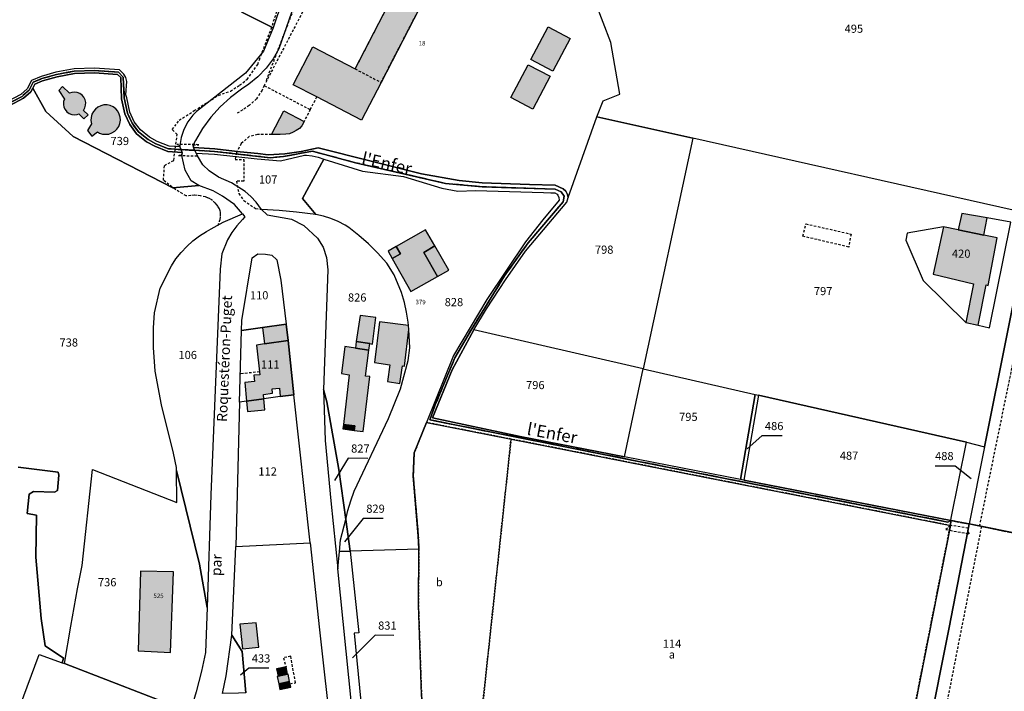
# Model space of a CAD drawing. Units: metres. Extents: x 1031564 to 1037216, y 6311527 to 6315982.
# Drawn here: x 1036775 to 1037016, y 6313570 to 6313735 of the extents above; entities that cross this region are included whole.
import ezdxf
from ezdxf.enums import TextEntityAlignment as Align

# ---------------------------------------------------------------- set-up
doc = ezdxf.new("R2010")
doc.units = ezdxf.units.M
for name, pattern in [('TOPO1', [1, 0.6, -0.4]), ('TOPO2', [2.4, 2, -0.4]), ('TOPO4', [0.8, 0.5, -0.3])]:
    doc.linetypes.add(name, pattern=pattern)
for name, color, linetype in [('ig_cad_bati_dur', 152, 'CONTINUOUS'), ('ig_cad_bati_dur_hach', 24, 'CONTINUOUS'), ('ig_cad_bati_leger', 215, 'CONTINUOUS'), ('ig_cad_bati_leger_hach', 243, 'CONTINUOUS'), ('ig_cad_detail_lineaire', 252, 'TOPO1'), ('ig_cad_divers_texte', 8, 'CONTINUOUS'), ('ig_cad_fleche_de_rattachement', 3, 'CONTINUOUS'), ('ig_cad_hydro', 140, 'CONTINUOUS'), ('ig_cad_lieudit', 7, 'ByLayer'), ('ig_cad_nom_voie', 8, 'CONTINUOUS'), ('ig_cad_numero_voie', 40, 'CONTINUOUS'), ('ig_cad_parcel', 3, 'CONTINUOUS'), ('ig_cad_parcel_num', 3, 'CONTINUOUS'), ('ig_cad_section', 20, 'TOPO2'), ('ig_cad_sfisc', 2, 'TOPO4'), ('ig_cad_sfisc_texte', 2, 'CONTINUOUS')]:
    doc.layers.add(name, color=color, linetype=linetype)
doc.styles.add('Times New Roman', font='times.ttf')

msp = doc.modelspace()

# ---------------------------------------------------------------- hatches: boundary and pattern name
at = {"layer": 'ig_cad_bati_dur_hach'}
for points in [[(1036882.63, 6313809.91), (1036888.31, 6313806.94), (1036893.7, 6313804.12), (1036895.47, 6313803.18), (1036895.6, 6313803.12), (1036892.89, 6313797.95), (1036887.39, 6313787.47), (1036880.56, 6313774.45), (1036872.35, 6313758.83), (1036867.56, 6313749.7), (1036876.88, 6313744.78), (1036873.7, 6313738.76), (1036872.95, 6313737.33), (1036863.61, 6313719.28), (1036858.79, 6313710.04), (1036847.87, 6313715.73), (1036842.1, 6313718.73), (1036846.92, 6313727.98), (1036857.22, 6313722.61), (1036866.58, 6313740.68), (1036856.39, 6313746.05), (1036860.3, 6313753.53), (1036861.82, 6313756.45), (1036863.55, 6313759.73), (1036865.08, 6313762.66), (1036859.43, 6313765.58), (1036867.6, 6313781.21), (1036873.23, 6313778.27), (1036880.09, 6313791.31), (1036874.45, 6313794.28)], [(1036789.13, 6313711.43), (1036789.55, 6313711.56), (1036790.79, 6313710.33), (1036791.79, 6313711.32), (1036790.66, 6313712.42), (1036791.01, 6313713.01), (1036791.19, 6313713.67), (1036791.22, 6313714.35), (1036791.07, 6313715.02), (1036790.77, 6313715.63), (1036790.33, 6313716.16), (1036789.78, 6313716.55), (1036789.14, 6313716.8), (1036788.46, 6313716.88), (1036787.78, 6313716.8), (1036787.27, 6313716.62), (1036785.55, 6313718.26), (1036784.66, 6313717.32), (1036786, 6313715.21), (1036785.79, 6313714.57), (1036785.75, 6313713.88), (1036785.88, 6313713.22), (1036786.18, 6313712.61), (1036786.61, 6313712.09), (1036787.16, 6313711.69), (1036787.78, 6313711.44), (1036788.45, 6313711.35)], [(1036794.12, 6313707.13), (1036794.61, 6313706.86), (1036795.36, 6313706.63), (1036796.13, 6313706.55), (1036796.91, 6313706.63), (1036797.65, 6313706.9), (1036798.31, 6313707.3), (1036798.88, 6313707.84), (1036799.3, 6313708.49), (1036799.59, 6313709.23), (1036799.7, 6313710), (1036799.65, 6313710.78), (1036799.44, 6313711.53), (1036799.07, 6313712.21), (1036798.56, 6313712.8), (1036797.93, 6313713.26), (1036797.22, 6313713.59), (1036796.45, 6313713.76), (1036795.67, 6313713.75), (1036794.91, 6313713.58), (1036794.21, 6313713.24), (1036793.59, 6313712.76), (1036793.09, 6313712.15), (1036792.73, 6313711.47), (1036792.52, 6313710.71), (1036792.48, 6313709.93), (1036792.63, 6313709.16), (1036791.61, 6313707.46), (1036792.74, 6313706.14)], [(1036839.8, 6313712.28), (1036844.73, 6313709.72), (1036844.17, 6313708.64), (1036843.6, 6313708), (1036842.78, 6313707.46), (1036842.03, 6313707.06), (1036841.19, 6313706.71), (1036840.23, 6313706.57), (1036838.91, 6313706.52), (1036836.77, 6313706.47)], [(1037005.06, 6313683.1), (1037001.48, 6313683.88), (1036998.96, 6313672.23), (1037008.84, 6313669.91), (1037006.95, 6313660.42), (1037010, 6313659.75), (1037011.9, 6313669.63), (1037012.43, 6313669.51), (1037014.66, 6313681.15), (1037011.32, 6313681.83)], [(1036866.32, 6313676.11), (1036870.92, 6313668), (1036877.46, 6313671.71), (1036874.1, 6313677.53), (1036876.79, 6313679.18), (1036874.51, 6313683.12), (1036867.32, 6313679.03), (1036868.4, 6313677.28)], [(1036860.87, 6313655.21), (1036861.54, 6313655.11), (1036862.32, 6313661.61), (1036858.45, 6313662.08), (1036857.54, 6313655.72)], [(1036870.42, 6313658.7), (1036870.36, 6313659.68), (1036863.2, 6313660.53), (1036862.02, 6313650.56), (1036865.76, 6313650.02), (1036865.16, 6313645.91), (1036868.19, 6313645.46), (1036868.9, 6313649.77), (1036869.35, 6313649.71)], [(1036830.19, 6313645.71), (1036830.62, 6313641.13), (1036834.87, 6313641.68), (1036834.76, 6313642.72), (1036837.03, 6313643.03), (1036836.89, 6313644.09), (1036838.68, 6313644.32), (1036838.91, 6313642.22), (1036842.24, 6313642.66), (1036840.8, 6313656.02), (1036835.05, 6313655.16), (1036833.11, 6313654.87), (1036833.91, 6313647.59), (1036832.46, 6313647.45), (1036832.59, 6313645.96)], [(1036854.36, 6313635.42), (1036857.16, 6313635.07), (1036857.01, 6313633.94), (1036859.24, 6313633.65), (1036860.85, 6313647.12), (1036859.79, 6313647.26), (1036860.61, 6313653.62), (1036857.31, 6313654.1), (1036854.69, 6313654.48), (1036853.91, 6313647.85), (1036855.79, 6313647.58)], [(1036834.87, 6313641.68), (1036830.62, 6313641.13), (1036830.86, 6313638.58), (1036835.12, 6313639.01)], [(1036812.01, 6313579.5), (1036812.74, 6313599.22), (1036804.63, 6313599.43), (1036804.1, 6313579.85)], [(1036829.63, 6313580.32), (1036833.67, 6313580.79), (1036833.03, 6313586.77), (1036828.95, 6313586.38)]]:
    msp.add_hatch(color=256, dxfattribs=at).paths.add_polyline_path(points)
at = {"layer": 'ig_cad_bati_leger_hach'}
for points in [[(1036904.56, 6313732.89), (1036909.93, 6313730.06), (1036905.7, 6313722.04), (1036900.34, 6313724.9)], [(1036899.66, 6313723.61), (1036905.03, 6313720.78), (1036900.79, 6313712.75), (1036895.42, 6313715.59)], [(1037005.06, 6313683.1), (1037011.32, 6313681.83), (1037012.14, 6313686.04), (1037005.95, 6313687.12)], [(1036865.32, 6313677.9), (1036866.32, 6313676.11), (1036868.4, 6313677.28), (1036867.32, 6313679.03)], [(1036877.46, 6313671.71), (1036880.21, 6313673.27), (1036876.79, 6313679.18), (1036874.1, 6313677.53)], [(1036840.8, 6313656.02), (1036840.36, 6313660.02), (1036834.55, 6313659.18), (1036835.05, 6313655.16)], [(1036857.54, 6313655.72), (1036857.31, 6313654.1), (1036860.61, 6313653.62), (1036860.87, 6313655.21)], [(1036854.23, 6313634.28), (1036857.01, 6313633.94), (1036857.16, 6313635.07), (1036854.36, 6313635.42)], [(1036838.39, 6313573.67), (1036840.7, 6313574.13), (1036840.35, 6313575.94), (1036837.98, 6313575.47)], [(1036838.39, 6313573.67), (1036838.15, 6313573.61), (1036838.51, 6313571.79), (1036841.19, 6313572.34), (1036840.83, 6313574.16), (1036840.7, 6313574.13)], [(1036841.19, 6313572.34), (1036838.51, 6313571.79), (1036838.78, 6313570.39), (1036841.48, 6313570.93)]]:
    msp.add_hatch(color=256, dxfattribs=at).paths.add_polyline_path(points)

# ---------------------------------------------------------------- linework, layer by layer
at = {"layer": 'ig_cad_bati_dur'}
msp.add_lwpolyline([(1036872.95, 6313737.33), (1036863.61, 6313719.28), (1036858.79, 6313710.04), (1036847.87, 6313715.73), (1036842.1, 6313718.73), (1036846.92, 6313727.98), (1036857.22, 6313722.61), (1036866.58, 6313740.68)], dxfattribs=at)
for points in [[(1036789.13, 6313711.43), (1036789.55, 6313711.56), (1036790.79, 6313710.33), (1036791.79, 6313711.32), (1036790.66, 6313712.42), (1036791.01, 6313713.01), (1036791.19, 6313713.67), (1036791.22, 6313714.35), (1036791.07, 6313715.02), (1036790.77, 6313715.63), (1036790.33, 6313716.16), (1036789.78, 6313716.55), (1036789.14, 6313716.8), (1036788.46, 6313716.88), (1036787.78, 6313716.8), (1036787.27, 6313716.62), (1036785.55, 6313718.26), (1036784.66, 6313717.32), (1036786, 6313715.21), (1036785.79, 6313714.57), (1036785.75, 6313713.88), (1036785.88, 6313713.22), (1036786.18, 6313712.61), (1036786.61, 6313712.09), (1036787.16, 6313711.69), (1036787.78, 6313711.44), (1036788.45, 6313711.35)], [(1036794.12, 6313707.13), (1036794.61, 6313706.86), (1036795.36, 6313706.63), (1036796.13, 6313706.55), (1036796.91, 6313706.63), (1036797.65, 6313706.9), (1036798.31, 6313707.3), (1036798.88, 6313707.84), (1036799.3, 6313708.49), (1036799.59, 6313709.23), (1036799.7, 6313710), (1036799.65, 6313710.78), (1036799.44, 6313711.53), (1036799.07, 6313712.21), (1036798.56, 6313712.8), (1036797.93, 6313713.26), (1036797.22, 6313713.59), (1036796.45, 6313713.76), (1036795.67, 6313713.75), (1036794.91, 6313713.58), (1036794.21, 6313713.24), (1036793.59, 6313712.76), (1036793.09, 6313712.15), (1036792.73, 6313711.47), (1036792.52, 6313710.71), (1036792.48, 6313709.93), (1036792.63, 6313709.16), (1036791.61, 6313707.46), (1036792.74, 6313706.14)], [(1036839.8, 6313712.28), (1036844.73, 6313709.72), (1036844.17, 6313708.64), (1036843.6, 6313708), (1036842.78, 6313707.46), (1036842.03, 6313707.06), (1036841.19, 6313706.71), (1036840.23, 6313706.57), (1036838.91, 6313706.52), (1036836.77, 6313706.47)], [(1037005.06, 6313683.1), (1037001.48, 6313683.88), (1036998.96, 6313672.23), (1037008.84, 6313669.91), (1037006.95, 6313660.42), (1037010, 6313659.75), (1037011.9, 6313669.63), (1037012.43, 6313669.51), (1037014.66, 6313681.15), (1037011.32, 6313681.83)], [(1036866.32, 6313676.11), (1036870.92, 6313668), (1036877.46, 6313671.71), (1036874.1, 6313677.53), (1036876.79, 6313679.18), (1036874.51, 6313683.12), (1036867.32, 6313679.03), (1036868.4, 6313677.28)], [(1036860.87, 6313655.21), (1036861.54, 6313655.11), (1036862.32, 6313661.61), (1036858.45, 6313662.08), (1036857.54, 6313655.72)], [(1036870.42, 6313658.7), (1036870.36, 6313659.68), (1036863.2, 6313660.53), (1036862.02, 6313650.56), (1036865.76, 6313650.02), (1036865.16, 6313645.91), (1036868.19, 6313645.46), (1036868.9, 6313649.77), (1036869.35, 6313649.71)], [(1036830.19, 6313645.71), (1036830.62, 6313641.13), (1036834.87, 6313641.68), (1036834.76, 6313642.72), (1036837.03, 6313643.03), (1036836.89, 6313644.09), (1036838.68, 6313644.32), (1036838.91, 6313642.22), (1036842.24, 6313642.66), (1036840.8, 6313656.02), (1036835.05, 6313655.16), (1036833.11, 6313654.87), (1036833.91, 6313647.59), (1036832.46, 6313647.45), (1036832.59, 6313645.96)], [(1036854.36, 6313635.42), (1036857.16, 6313635.07), (1036857.01, 6313633.94), (1036859.24, 6313633.65), (1036860.85, 6313647.12), (1036859.79, 6313647.26), (1036860.61, 6313653.62), (1036857.31, 6313654.1), (1036854.69, 6313654.48), (1036853.91, 6313647.85), (1036855.79, 6313647.58)], [(1036834.87, 6313641.68), (1036830.62, 6313641.13), (1036830.86, 6313638.58), (1036835.12, 6313639.01)], [(1036812.01, 6313579.5), (1036812.74, 6313599.22), (1036804.63, 6313599.43), (1036804.1, 6313579.85)], [(1036829.63, 6313580.32), (1036833.67, 6313580.79), (1036833.03, 6313586.77), (1036828.95, 6313586.38)]]:
    msp.add_lwpolyline(points, close=True, dxfattribs=at)
at = {"layer": 'ig_cad_bati_leger'}
for points in [[(1036904.56, 6313732.89), (1036909.93, 6313730.06), (1036905.7, 6313722.04), (1036900.34, 6313724.9)], [(1036899.66, 6313723.61), (1036905.03, 6313720.78), (1036900.79, 6313712.75), (1036895.42, 6313715.59)], [(1037005.06, 6313683.1), (1037011.32, 6313681.83), (1037012.14, 6313686.04), (1037005.95, 6313687.12)], [(1036865.32, 6313677.9), (1036866.32, 6313676.11), (1036868.4, 6313677.28), (1036867.32, 6313679.03)], [(1036877.46, 6313671.71), (1036880.21, 6313673.27), (1036876.79, 6313679.18), (1036874.1, 6313677.53)], [(1036840.8, 6313656.02), (1036840.36, 6313660.02), (1036834.55, 6313659.18), (1036835.05, 6313655.16)], [(1036857.54, 6313655.72), (1036857.31, 6313654.1), (1036860.61, 6313653.62), (1036860.87, 6313655.21)], [(1036854.23, 6313634.28), (1036857.01, 6313633.94), (1036857.16, 6313635.07), (1036854.36, 6313635.42)], [(1036838.39, 6313573.67), (1036840.7, 6313574.13), (1036840.35, 6313575.94), (1036837.98, 6313575.47)], [(1036838.39, 6313573.67), (1036838.15, 6313573.61), (1036838.51, 6313571.79), (1036841.19, 6313572.34), (1036840.83, 6313574.16), (1036840.7, 6313574.13)], [(1036841.19, 6313572.34), (1036838.51, 6313571.79), (1036838.78, 6313570.39), (1036841.48, 6313570.93)]]:
    msp.add_lwpolyline(points, close=True, dxfattribs=at)
at = {"layer": 'ig_cad_detail_lineaire'}
for points in [[(1037010.32, 6313610.45), (1037067.77, 6313891.46)], [(1036835.59, 6313719.77), (1036835.49, 6313719.78), (1036843.56, 6313740.79), (1036845.98, 6313739.96), (1036851.3, 6313753.96), (1036849, 6313754.9), (1036849.6, 6313756.45)], [(1036853.67, 6313754.29), (1036835.59, 6313719.77), (1036834.98, 6313718.51), (1036834.43, 6313717.37), (1036833.09, 6313715.28), (1036831.28, 6313713.63), (1036829.69, 6313712.54), (1036828.04, 6313711.53)], [(1036823.66, 6313684.16), (1036824.04, 6313685.22), (1036824.13, 6313685.63), (1036824.27, 6313686.41), (1036824.29, 6313686.84), (1036824.23, 6313687.47), (1036824.16, 6313687.79), (1036824.02, 6313688.3), (1036823.65, 6313688.88), (1036823.36, 6313689.29), (1036822.9, 6313689.75), (1036822.27, 6313690.33), (1036821.7, 6313690.71), (1036821.04, 6313691), (1036820.55, 6313691.18), (1036819.34, 6313691.46), (1036818.54, 6313691.56), (1036817.84, 6313691.61), (1036817.01, 6313691.58), (1036815.85, 6313691.43), (1036813.21, 6313693.01), (1036810.26, 6313695.27), (1036810.52, 6313698.9), (1036812.8, 6313700.17), (1036813.62, 6313706.53), (1036812.43, 6313707.71), (1036814.11, 6313710.01), (1036817.81, 6313712.36), (1036823.76, 6313716.11), (1036826.67, 6313717.14), (1036828.92, 6313718.57), (1036830.75, 6313719.99), (1036833.41, 6313723.71), (1036833.79, 6313724.83), (1036836.65, 6313732.38), (1036840.74, 6313744.83)], [(1036867.35, 6313740.27), (1036866.58, 6313740.68), (1036857.22, 6313722.61), (1036863.61, 6313719.28), (1036872.95, 6313737.33)], [(1036834.98, 6313718.51), (1036846.25, 6313712.62), (1036847.87, 6313715.73)], [(1036846.25, 6313712.62), (1036844.73, 6313709.72)], [(1036836.77, 6313706.47), (1036833.3, 6313706.51), (1036831.31, 6313706.01), (1036829.33, 6313704.28), (1036828.19, 6313702.14), (1036827.81, 6313700.37), (1036829.93, 6313700.38), (1036829.95, 6313695.04), (1036828.18, 6313695.06), (1036828.73, 6313692), (1036829.96, 6313690.31), (1036832.87, 6313688.38), (1036834.3, 6313688.11)], [(1036978.8, 6313682.07), (1036978.25, 6313678.9), (1036966.99, 6313681.56), (1036967.74, 6313684.59), (1036978.8, 6313682.07)], [(1036833.83, 6313648.3), (1036829.12, 6313647.8)], [(1037010.76, 6313610.36), (1037001.38, 6313562.5), (1036996.28, 6313536.15), (1036985.96, 6313484.95)], [(1037007.53, 6313609.96), (1037003.15, 6313610.62)], [(1036841.31, 6313571.8), (1036842.63, 6313572.04), (1036841.46, 6313578.58), (1036839.66, 6313578.14), (1036840.35, 6313575.94)]]:
    msp.add_lwpolyline(points, dxfattribs=at)
for points in [[(1036818.92, 6313704.01), (1036813.54, 6313704.08), (1036814.31, 6313703.77), (1036814.3, 6313703.5), (1036814.59, 6313702.8), (1036817.9, 6313702.63), (1036817.65, 6313703.29), (1036817.55, 6313703.99)], [(1036813.98, 6313701.33), (1036818.64, 6313701.3), (1036818.31, 6313701.91), (1036817.9, 6313702.63), (1036814.59, 6313702.8), (1036814.84, 6313702.13), (1036814.74, 6313701.37)], [(1037002.06, 6313609.62), (1037007.84, 6313608.55), (1037007.4, 6313609.26), (1037007.76, 6313610.98), (1037003.3, 6313611.82), (1037003.15, 6313610.62)]]:
    msp.add_lwpolyline(points, close=True, dxfattribs=at)
at = {"layer": 'ig_cad_fleche_de_rattachement'}
for points in [[(1036961.95, 6313632.61), (1036956.93, 6313632.64), (1036953.38, 6313629.39)], [(1036860.38, 6313627.08), (1036855.51, 6313627.1), (1036852.17, 6313621.65)], [(1036999.39, 6313625.27), (1037004.35, 6313625.24), (1037008.25, 6313622.11)], [(1036864.1, 6313612.33), (1036859.22, 6313612.36), (1036854.62, 6313606.58)], [(1036866.77, 6313583.67), (1036862.13, 6313583.7), (1036856.59, 6313578.15)], [(1036836.06, 6313575.62), (1036831.16, 6313575.65), (1036829.16, 6313573.91)]]:
    msp.add_lwpolyline(points, dxfattribs=at)
at = {"layer": 'ig_cad_hydro'}
for points in [[(1036768.93, 6313712.37), (1036775.62, 6313715.86), (1036777.34, 6313717.35), (1036778.35, 6313719.31), (1036780.46, 6313720.22), (1036784.04, 6313721.23), (1036788.42, 6313722.04), (1036793.34, 6313722.22), (1036799.25, 6313721.79), (1036800.43, 6313720.61), (1036800.63, 6313715.51), (1036801.42, 6313711.76), (1036802.56, 6313709.28), (1036804.17, 6313707.16), (1036806.51, 6313705.28), (1036808.41, 6313704.23), (1036811.49, 6313703), (1036814.59, 6313702.8), (1036814.3, 6313703.5), (1036811.63, 6313703.65), (1036808.69, 6313704.82), (1036806.88, 6313705.83), (1036804.64, 6313707.62), (1036803.13, 6313709.62), (1036802.05, 6313711.97), (1036801.3, 6313715.53), (1036801.06, 6313716.21), (1036801.33, 6313719.52), (1036801.06, 6313720.5), (1036800.58, 6313721.3), (1036799.49, 6313722.35), (1036793.34, 6313722.79), (1036788.35, 6313722.61), (1036783.91, 6313721.79), (1036780.26, 6313720.76), (1036777.94, 6313719.76), (1036776.89, 6313717.71), (1036775.3, 6313716.34), (1036768.7, 6313712.89)], [(1036769.17, 6313711.85), (1036775.94, 6313715.38), (1036777.8, 6313716.99), (1036778.26, 6313717.87), (1036778.77, 6313718.87), (1036780.64, 6313719.68), (1036784.18, 6313720.68), (1036788.48, 6313721.47), (1036793.33, 6313721.64), (1036799, 6313721.25), (1036799.79, 6313720.49), (1036800.01, 6313715.26), (1036800.79, 6313711.55), (1036802, 6313708.94), (1036803.7, 6313706.69), (1036806.13, 6313704.74), (1036808.12, 6313703.63), (1036811.34, 6313702.35), (1036814.84, 6313702.13), (1036814.59, 6313702.8), (1036811.49, 6313703), (1036808.41, 6313704.23), (1036806.51, 6313705.28), (1036804.17, 6313707.16), (1036802.56, 6313709.28), (1036801.42, 6313711.76), (1036800.63, 6313715.51), (1036800.43, 6313720.61), (1036799.25, 6313721.79), (1036793.34, 6313722.22), (1036788.42, 6313722.04), (1036784.04, 6313721.23), (1036780.46, 6313720.22), (1036778.35, 6313719.31), (1036777.34, 6313717.35), (1036775.62, 6313715.86), (1036768.93, 6313712.37)], [(1037022.93, 6313686.96), (1037011.51, 6313629.94), (1037007.76, 6313610.98), (1037127.53, 6313586.93)], [(1037117.76, 6313536.8), (1037127.53, 6313586.93), (1037007.76, 6313610.98), (1037007.4, 6313609.26), (1037002.84, 6313585.61), (1036956, 6313350.61)]]:
    msp.add_lwpolyline(points, dxfattribs=at)
for points in [[(1036909.45, 6313691.09), (1036909.34, 6313691.81), (1036908.92, 6313692.59), (1036908.23, 6313693.16), (1036906.29, 6313694.06), (1036900, 6313694.27), (1036888.39, 6313694.66), (1036882.78, 6313695.24), (1036873.5, 6313696.9), (1036848.15, 6313703.21), (1036844.04, 6313702.3), (1036840.02, 6313701.76), (1036835.96, 6313701.56), (1036833.37, 6313701.84), (1036829.11, 6313702.29), (1036822.89, 6313703), (1036817.65, 6313703.29), (1036817.9, 6313702.63), (1036822.76, 6313702.38), (1036836.43, 6313700.81), (1036839.69, 6313701.13), (1036846.82, 6313702.4), (1036857.31, 6313699.59), (1036879.38, 6313694.52), (1036888.35, 6313693.71), (1036906.25, 6313693.11), (1036907.74, 6313692.43), (1036908.47, 6313691.38), (1036908.27, 6313690.02), (1036899.64, 6313679.92), (1036893.89, 6313671.84), (1036885.74, 6313658.7), (1036881.69, 6313651.74), (1036876.88, 6313640.17), (1036875.59, 6313636.52), (1036927.54, 6313626.17), (1037002.56, 6313611.46), (1037003.3, 6313611.82), (1036952.55, 6313621.73), (1036951.68, 6313621.91), (1036923.24, 6313627.43), (1036897.67, 6313632.42), (1036876.21, 6313636.99), (1036881.04, 6313648.78), (1036886.31, 6313658.57), (1036889.43, 6313663.75), (1036894.08, 6313670.9), (1036899.02, 6313677.86), (1036909.11, 6313689.9)], [(1036848.19, 6313700.97), (1036849.57, 6313700.48), (1036859.07, 6313697.55), (1036869.08, 6313696.17), (1036878.53, 6313693.37), (1036882.45, 6313692.59), (1036886.72, 6313692.81), (1036903.39, 6313692.27), (1036905.18, 6313692.2), (1036906.23, 6313692.17), (1036906.74, 6313691.9), (1036906.97, 6313691.62), (1036907.21, 6313691.03), (1036907.29, 6313690.39), (1036903.28, 6313685.58), (1036899, 6313680.17), (1036889.53, 6313666.06), (1036881.38, 6313652.27), (1036874.71, 6313635.88), (1036895.47, 6313631.82), (1037003.15, 6313610.62), (1037003.3, 6313611.82), (1037002.56, 6313611.46), (1036927.54, 6313626.17), (1036875.59, 6313636.52), (1036876.88, 6313640.17), (1036881.69, 6313651.74), (1036885.74, 6313658.7), (1036893.89, 6313671.84), (1036899.64, 6313679.92), (1036908.27, 6313690.02), (1036908.47, 6313691.38), (1036907.74, 6313692.43), (1036906.25, 6313693.11), (1036888.35, 6313693.71), (1036879.38, 6313694.52), (1036857.31, 6313699.59), (1036846.82, 6313702.4), (1036839.69, 6313701.13), (1036836.43, 6313700.81), (1036822.76, 6313702.38), (1036817.9, 6313702.63), (1036818.31, 6313701.91), (1036822.78, 6313701.68), (1036833.23, 6313700.52), (1036838.97, 6313700.02), (1036844.82, 6313701.46), (1036845.31, 6313701.45), (1036846.75, 6313701.29)]]:
    msp.add_lwpolyline(points, close=True, dxfattribs=at)
at = {"layer": 'ig_cad_lieudit'}
for points in [[(1037127.53, 6313586.93), (1037007.76, 6313610.98), (1037003.3, 6313611.82), (1037002.56, 6313611.46), (1036927.54, 6313626.17), (1036875.59, 6313636.52), (1036876.88, 6313640.17), (1036881.69, 6313651.74), (1036885.74, 6313658.7), (1036893.89, 6313671.84), (1036899.64, 6313679.92), (1036908.27, 6313690.02), (1036908.47, 6313691.38), (1036907.74, 6313692.43), (1036906.25, 6313693.11), (1036888.35, 6313693.71), (1036879.38, 6313694.52), (1036857.31, 6313699.59), (1036846.82, 6313702.4), (1036839.69, 6313701.13), (1036836.43, 6313700.81), (1036822.76, 6313702.38), (1036817.9, 6313702.63), (1036814.59, 6313702.8), (1036811.49, 6313703), (1036808.41, 6313704.23), (1036806.51, 6313705.28), (1036804.17, 6313707.16), (1036802.56, 6313709.28), (1036801.42, 6313711.76), (1036800.63, 6313715.51), (1036800.43, 6313720.61), (1036799.25, 6313721.79), (1036793.34, 6313722.22), (1036788.42, 6313722.04), (1036784.04, 6313721.23), (1036780.46, 6313720.22), (1036778.35, 6313719.31), (1036777.34, 6313717.35), (1036775.62, 6313715.86), (1036768.93, 6313712.37)], [(1036768.93, 6313712.37), (1036775.62, 6313715.86), (1036777.34, 6313717.35), (1036778.35, 6313719.31), (1036780.46, 6313720.22), (1036784.04, 6313721.23), (1036788.42, 6313722.04), (1036793.34, 6313722.22), (1036799.25, 6313721.79), (1036800.43, 6313720.61), (1036800.63, 6313715.51), (1036801.42, 6313711.76), (1036802.56, 6313709.28), (1036804.17, 6313707.16), (1036806.51, 6313705.28), (1036808.41, 6313704.23), (1036811.49, 6313703), (1036814.59, 6313702.8), (1036817.9, 6313702.63), (1036822.76, 6313702.38), (1036836.43, 6313700.81), (1036839.69, 6313701.13), (1036846.82, 6313702.4), (1036857.31, 6313699.59), (1036879.38, 6313694.52), (1036888.35, 6313693.71), (1036906.25, 6313693.11), (1036907.74, 6313692.43), (1036908.47, 6313691.38), (1036908.27, 6313690.02), (1036899.64, 6313679.92), (1036893.89, 6313671.84), (1036885.74, 6313658.7), (1036881.69, 6313651.74), (1036876.88, 6313640.17), (1036875.59, 6313636.52), (1036927.54, 6313626.17), (1037002.56, 6313611.46), (1037003.3, 6313611.82), (1037007.76, 6313610.98), (1037127.53, 6313586.93)]]:
    msp.add_lwpolyline(points, dxfattribs=at)
at = {"layer": 'ig_cad_parcel'}
for points in [[(1036887.24, 6313839.19), (1036869.78, 6313812.6), (1036863.46, 6313801.45), (1036859.04, 6313791.7), (1036857.29, 6313786.78), (1036853.88, 6313778.03), (1036850.17, 6313769.42), (1036846.72, 6313760.34), (1036841.79, 6313746.58), (1036837.18, 6313732.7), (1036829.5, 6313736.49), (1036837.87, 6313752.96), (1036842.76, 6313765.92), (1036831.52, 6313772.66), (1036830.24, 6313769.9), (1036826.61, 6313772.05), (1036827.2, 6313775.15), (1036828.15, 6313778.17), (1036828.84, 6313779.91), (1036830.75, 6313783.52), (1036839.32, 6313804.08), (1036833.09, 6313813.09), (1036846.53, 6313832.63)], [(1036850.25, 6313761.12), (1036838.57, 6313727.51), (1036837.14, 6313725.04), (1036835.41, 6313722.75), (1036833.44, 6313720.68), (1036831.23, 6313718.85), (1036829.42, 6313717.65), (1036826.68, 6313715.62), (1036824.14, 6313713.31), (1036821.86, 6313710.77), (1036819.83, 6313708.02), (1036818.09, 6313705.07), (1036817.55, 6313703.99), (1036817.65, 6313703.29), (1036822.89, 6313703), (1036829.11, 6313702.29), (1036833.37, 6313701.84), (1036835.96, 6313701.56), (1036840.02, 6313701.76), (1036844.04, 6313702.3), (1036848.15, 6313703.21), (1036873.5, 6313696.9), (1036882.78, 6313695.24), (1036888.39, 6313694.66), (1036900, 6313694.27), (1036906.29, 6313694.06), (1036908.23, 6313693.16), (1036908.92, 6313692.59), (1036909.34, 6313691.81), (1036909.45, 6313691.09), (1036916.52, 6313710.81), (1036918.01, 6313714.73), (1036922.13, 6313716.37), (1036919.95, 6313729.04), (1036914.3, 6313743.89)], [(1036829.5, 6313736.49), (1036837.18, 6313732.7), (1036834.81, 6313726.98), (1036830.34, 6313721.56), (1036818.4, 6313712.13), (1036817.51, 6313711.23), (1036816.26, 6313709.58), (1036815.29, 6313707.75), (1036814.64, 6313705.8), (1036814.31, 6313703.77), (1036814.3, 6313703.5), (1036811.63, 6313703.65), (1036808.69, 6313704.82), (1036806.88, 6313705.83), (1036804.64, 6313707.62), (1036803.13, 6313709.62), (1036802.05, 6313711.97), (1036801.3, 6313715.53), (1036801.06, 6313716.21), (1036801.33, 6313719.52), (1036801.06, 6313720.5), (1036800.58, 6313721.3), (1036799.49, 6313722.35), (1036793.34, 6313722.79), (1036788.35, 6313722.61), (1036783.91, 6313721.79), (1036780.26, 6313720.76), (1036777.94, 6313719.76), (1036776.89, 6313717.71), (1036775.3, 6313716.34), (1036768.7, 6313712.89)], [(1036774.68, 6313624.89), (1036784.46, 6313623.67), (1036784.6, 6313622.96), (1036784.26, 6313619.22), (1036783.56, 6313618.76), (1036778.42, 6313618.97), (1036777.39, 6313618.31), (1036776.87, 6313613.53), (1036779.12, 6313613.18), (1036779, 6313602.84), (1036780.29, 6313587.83), (1036781.29, 6313581.11), (1036785.78, 6313578.07), (1036785.48, 6313576.93), (1036786.01, 6313576.73), (1036787.53, 6313585.92), (1036789.22, 6313595.08), (1036790.36, 6313600.76), (1036792.91, 6313624.38), (1036813.58, 6313616.26), (1036813.47, 6313624.11), (1036813.45, 6313624.82), (1036812.77, 6313628.34), (1036809.79, 6313640.21), (1036808.22, 6313648.44), (1036807.8, 6313654.25), (1036807.8, 6313659.09), (1036808.07, 6313662.8), (1036809.49, 6313668.86), (1036812.2, 6313674.33), (1036813.32, 6313676.01), (1036814.58, 6313677.59), (1036815.98, 6313679.07), (1036817.49, 6313680.41), (1036819.09, 6313681.62), (1036820.81, 6313682.71), (1036821.98, 6313683.34), (1036824.9, 6313684.99), (1036829.62, 6313687.04), (1036827.69, 6313689.38), (1036824.74, 6313691.42), (1036822.45, 6313692.69), (1036818.91, 6313693.99), (1036812.53, 6313693.43), (1036788.12, 6313706.02), (1036781.4, 6313712.18), (1036778.26, 6313717.87), (1036777.8, 6313716.99), (1036775.94, 6313715.38), (1036769.17, 6313711.85)], [(1036768.18, 6313547.93), (1036779.8, 6313578.97), (1036785.48, 6313576.93), (1036785.78, 6313578.07), (1036781.29, 6313581.11), (1036780.29, 6313587.83), (1036779, 6313602.84), (1036779.12, 6313613.18), (1036776.87, 6313613.53), (1036777.39, 6313618.31), (1036778.42, 6313618.97), (1036783.56, 6313618.76), (1036784.26, 6313619.22), (1036784.6, 6313622.96), (1036784.46, 6313623.67), (1036774.68, 6313624.89)], [(1036830.5, 6313569.53), (1036829.54, 6313579.71), (1036827.02, 6313583.73), (1036828.01, 6313605.45), (1036846.27, 6313606.34), (1036848.51, 6313585.06), (1036851.44, 6313558.61)]]:
    msp.add_lwpolyline(points, dxfattribs=at)
for points in [[(1036923.54, 6313780.14), (1036976.55, 6313767.2), (1036977.42, 6313766.99), (1037031.89, 6313753.42), (1037036.05, 6313752.44), (1037022.93, 6313686.96), (1037018.58, 6313687.96), (1036940.04, 6313705.64), (1036916.52, 6313710.81), (1036918.01, 6313714.73), (1036922.13, 6313716.37), (1036919.95, 6313729.04), (1036914.3, 6313743.89), (1036914.67, 6313754.33), (1036915.35, 6313764.2), (1036916.31, 6313766.28), (1036919.77, 6313773.3)], [(1036778.26, 6313717.87), (1036781.4, 6313712.18), (1036788.12, 6313706.02), (1036812.53, 6313693.43), (1036818.91, 6313693.99), (1036817.07, 6313695.13), (1036815.55, 6313697.77), (1036814.74, 6313701.37), (1036814.84, 6313702.13), (1036811.34, 6313702.35), (1036808.12, 6313703.63), (1036806.13, 6313704.74), (1036803.7, 6313706.69), (1036802, 6313708.94), (1036800.79, 6313711.55), (1036800.01, 6313715.26), (1036799.79, 6313720.49), (1036799, 6313721.25), (1036793.33, 6313721.64), (1036788.48, 6313721.47), (1036784.18, 6313720.68), (1036780.64, 6313719.68), (1036778.77, 6313718.87)], [(1036909.45, 6313691.09), (1036916.52, 6313710.81), (1036940.04, 6313705.64), (1036927.85, 6313649.07), (1036886.31, 6313658.57), (1036889.43, 6313663.75), (1036894.08, 6313670.9), (1036899.02, 6313677.86), (1036909.11, 6313689.9)], [(1036955.3, 6313642.76), (1036956.14, 6313642.6), (1037007.09, 6313631.03), (1037011.51, 6313629.94), (1037022.93, 6313686.96), (1037018.58, 6313687.96), (1036940.04, 6313705.64), (1036927.85, 6313649.07)], [(1036834.3, 6313688.11), (1036832.96, 6313689.9), (1036831.67, 6313691.29), (1036830.28, 6313692.56), (1036826.96, 6313694.67), (1036823.74, 6313696.04), (1036821.45, 6313697.63), (1036819.9, 6313699.05), (1036818.64, 6313701.3), (1036818.31, 6313701.91), (1036822.78, 6313701.68), (1036833.23, 6313700.52), (1036838.97, 6313700.02), (1036844.82, 6313701.46), (1036845.31, 6313701.45), (1036846.75, 6313701.29), (1036848.19, 6313700.97), (1036849.57, 6313700.48), (1036844.38, 6313690.78), (1036847.62, 6313686.86), (1036842.9, 6313687.49), (1036838.61, 6313687.88)], [(1036854.94, 6313612.12), (1036855.44, 6313614.28), (1036856.17, 6313616.67), (1036857.04, 6313619), (1036865.4, 6313636.87), (1036868.38, 6313644.12), (1036870.23, 6313651.06), (1036870.68, 6313654.15), (1036870.42, 6313658.7), (1036870.36, 6313659.68), (1036870.27, 6313660.46), (1036869.88, 6313662.92), (1036869.32, 6313665.34), (1036868.6, 6313667.73), (1036866.81, 6313672.13), (1036865, 6313674.93), (1036862.7, 6313677.47), (1036860.49, 6313679.67), (1036858.16, 6313681.73), (1036855.72, 6313683.67), (1036854.78, 6313684.25), (1036853.07, 6313685.15), (1036851.31, 6313685.88), (1036849.48, 6313686.44), (1036847.62, 6313686.86), (1036844.38, 6313690.78), (1036849.57, 6313700.48), (1036859.07, 6313697.55), (1036869.08, 6313696.17), (1036878.53, 6313693.37), (1036882.45, 6313692.59), (1036886.72, 6313692.81), (1036903.39, 6313692.27), (1036905.18, 6313692.2), (1036906.23, 6313692.17), (1036906.74, 6313691.9), (1036906.97, 6313691.62), (1036907.21, 6313691.03), (1036907.29, 6313690.39), (1036903.28, 6313685.58), (1036899, 6313680.17), (1036889.53, 6313666.06), (1036881.38, 6313652.27), (1036874.71, 6313635.88), (1036871.72, 6313628.4), (1036871.5, 6313622.72), (1036872.74, 6313608.07), (1036872.88, 6313604.78), (1036856.01, 6313604.29)], [(1036829.62, 6313687.04), (1036830.23, 6313686.28), (1036829.64, 6313685.66), (1036828.28, 6313684.1), (1036827.06, 6313682.44), (1036826, 6313680.69), (1036824.58, 6313677.23), (1036824.19, 6313673.52), (1036821.92, 6313618.12), (1036820.97, 6313590.53), (1036819.07, 6313601.16), (1036813.47, 6313624.11), (1036813.45, 6313624.82), (1036812.77, 6313628.34), (1036809.79, 6313640.21), (1036808.22, 6313648.44), (1036807.8, 6313654.25), (1036807.8, 6313659.09), (1036808.07, 6313662.8), (1036809.49, 6313668.86), (1036812.2, 6313674.33), (1036813.32, 6313676.01), (1036814.58, 6313677.59), (1036815.98, 6313679.07), (1036817.49, 6313680.41), (1036819.09, 6313681.62), (1036820.81, 6313682.71), (1036821.98, 6313683.34), (1036824.9, 6313684.99)], [(1036854.94, 6313612.12), (1036855.44, 6313614.28), (1036856.17, 6313616.67), (1036857.04, 6313619), (1036865.4, 6313636.87), (1036868.38, 6313644.12), (1036870.23, 6313651.06), (1036870.68, 6313654.15), (1036870.42, 6313658.7), (1036870.36, 6313659.68), (1036870.27, 6313660.46), (1036869.88, 6313662.92), (1036869.32, 6313665.34), (1036868.6, 6313667.73), (1036866.81, 6313672.13), (1036865, 6313674.93), (1036862.7, 6313677.47), (1036860.49, 6313679.67), (1036858.16, 6313681.73), (1036855.72, 6313683.67), (1036854.78, 6313684.25), (1036853.07, 6313685.15), (1036851.31, 6313685.88), (1036849.48, 6313686.44), (1036847.62, 6313686.86), (1036842.9, 6313687.49), (1036838.61, 6313687.88), (1036834.3, 6313688.11), (1036835.7, 6313686.78), (1036841.62, 6313685.75), (1036844.7, 6313684.21), (1036848.02, 6313681.12), (1036849.4, 6313678.91), (1036850.22, 6313676.31), (1036850.57, 6313673.29), (1036849.49, 6313643.96), (1036850.28, 6313640.98), (1036853.28, 6313624.31)], [(1037001.48, 6313683.88), (1036992.6, 6313682.31), (1036992.27, 6313680.57), (1036996.48, 6313670.67), (1037006.95, 6313660.42), (1037010, 6313659.75), (1037012.78, 6313659.07), (1037018, 6313684.99), (1037012.14, 6313686.04), (1037005.95, 6313687.12), (1037005.06, 6313683.1)], [(1037001.48, 6313683.88), (1036992.6, 6313682.31), (1036992.27, 6313680.57), (1036996.48, 6313670.67), (1037006.95, 6313660.42), (1037010, 6313659.75), (1037012.78, 6313659.07), (1037018, 6313684.99), (1037012.14, 6313686.04), (1037005.95, 6313687.12), (1037005.06, 6313683.1)], [(1036829.43, 6313658.43), (1036829.49, 6313660.91), (1036832.05, 6313676.29), (1036833.44, 6313677.27), (1036835.26, 6313677.18), (1036836.82, 6313676.93), (1036838.02, 6313675.77), (1036839.08, 6313670.77), (1036840.36, 6313660.02), (1036834.55, 6313659.18)], [(1036840.36, 6313660.02), (1036840.8, 6313656.02), (1036842.24, 6313642.66), (1036838.91, 6313642.22), (1036834.87, 6313641.68), (1036830.62, 6313641.13), (1036828.93, 6313640.9), (1036829.43, 6313658.43), (1036834.55, 6313659.18)], [(1036923.24, 6313627.43), (1036927.85, 6313649.07), (1036886.31, 6313658.57), (1036881.04, 6313648.78), (1036876.21, 6313636.99), (1036897.67, 6313632.42)], [(1036955.3, 6313642.76), (1036951.68, 6313621.91), (1036923.24, 6313627.43), (1036927.85, 6313649.07)], [(1036854.94, 6313612.12), (1036853.28, 6313624.31), (1036850.28, 6313640.98), (1036849.49, 6313643.96), (1036849.89, 6313631.49), (1036851.28, 6313616.66), (1036853.03, 6313599.96), (1036853.42, 6313604.23), (1036853.68, 6313607.12)], [(1036842.24, 6313642.66), (1036838.91, 6313642.22), (1036834.87, 6313641.68), (1036830.62, 6313641.13), (1036828.93, 6313640.9), (1036828.01, 6313605.45), (1036846.27, 6313606.34)], [(1036956.14, 6313642.6), (1036952.55, 6313621.73), (1036951.68, 6313621.91), (1036955.3, 6313642.76)], [(1036956.14, 6313642.6), (1036952.55, 6313621.73), (1037003.3, 6313611.82), (1037003.35, 6313612.41), (1037007.09, 6313631.03)], [(1037003.15, 6313610.62), (1036988.11, 6313534.26), (1036910.07, 6313549.7), (1036873.57, 6313556.96), (1036873.84, 6313564.58), (1036873.75, 6313566.03), (1036873.52, 6313569.2), (1036872.78, 6313591.08), (1036872.88, 6313604.78), (1036872.74, 6313608.07), (1036871.5, 6313622.72), (1036871.72, 6313628.4), (1036874.71, 6313635.88), (1036895.47, 6313631.82)], [(1037003.3, 6313611.82), (1037003.35, 6313612.41), (1037007.09, 6313631.03), (1037011.51, 6313629.94), (1037007.76, 6313610.98)], [(1036820.97, 6313590.53), (1036820.61, 6313579.46), (1036819.59, 6313574.92), (1036818.28, 6313569.84), (1036816.8, 6313564.79), (1036786.01, 6313576.73), (1036787.53, 6313585.92), (1036789.22, 6313595.08), (1036790.36, 6313600.76), (1036792.91, 6313624.38), (1036813.58, 6313616.26), (1036813.47, 6313624.11), (1036819.07, 6313601.16)], [(1036853.42, 6313604.23), (1036853.68, 6313607.12), (1036854.94, 6313612.12), (1036856.01, 6313604.29)], [(1036944.32, 6313336.33), (1036942.62, 6313330.11), (1036942.57, 6313329.95), (1036945.08, 6313326.81), (1036947.59, 6313338.2), (1036949.31, 6313337.88), (1036952.01, 6313341.04), (1036953.27, 6313343.05), (1036954.36, 6313345.13), (1036955.51, 6313347.79), (1036956, 6313350.61), (1037002.84, 6313585.61), (1037007.4, 6313609.26), (1037007.76, 6313610.98), (1037003.3, 6313611.82), (1037003.15, 6313610.62), (1036988.11, 6313534.26), (1036968.76, 6313435.48), (1036965.53, 6313419.23), (1036952.05, 6313351.96), (1036950.19, 6313349.09), (1036947.86, 6313347.33), (1036947.35, 6313345.01), (1036946.57, 6313342.1)], [(1036859.83, 6313532.47), (1036859.71, 6313533.74), (1036853.03, 6313599.96), (1036853.42, 6313604.23), (1036856.01, 6313604.29), (1036858.14, 6313584.32), (1036857.03, 6313584.21), (1036858.68, 6313567.43), (1036860.5, 6313550.53), (1036862.49, 6313533.65)], [(1036876.59, 6313536.52), (1036873.86, 6313546.47), (1036873.48, 6313554.81), (1036873.57, 6313556.96), (1036873.84, 6313564.58), (1036873.75, 6313566.03), (1036873.52, 6313569.2), (1036872.78, 6313591.08), (1036872.88, 6313604.78), (1036856.01, 6313604.29), (1036858.14, 6313584.32), (1036857.03, 6313584.21), (1036858.68, 6313567.43), (1036860.5, 6313550.53), (1036862.49, 6313533.65), (1036862.9, 6313533.84), (1036866.13, 6313536.21), (1036868.26, 6313538.25), (1036869.65, 6313539.15), (1036871.15, 6313539.25), (1036874.42, 6313537.36)], [(1036824.74, 6313569.43), (1036825.66, 6313573.75), (1036827.02, 6313583.73), (1036829.54, 6313579.71), (1036830.5, 6313569.53), (1036828.64, 6313569.49)], [(1036816.8, 6313564.79), (1036813.54, 6313554.91), (1036807.93, 6313540.74), (1036806.88, 6313536.14), (1036803.05, 6313534.99), (1036800.83, 6313534.91), (1036793.2, 6313536.81), (1036791.89, 6313536.72), (1036791.14, 6313536.18), (1036788.37, 6313534.32), (1036785.52, 6313532.62), (1036783.33, 6313532.14), (1036780.33, 6313533.14), (1036779.35, 6313533.83), (1036777.15, 6313535.53), (1036775.08, 6313537.36), (1036770.22, 6313538.55), (1036768.72, 6313539.69), (1036766.13, 6313542.43), (1036768.18, 6313547.93), (1036779.8, 6313578.97), (1036785.48, 6313576.93), (1036786.01, 6313576.73)]]:
    msp.add_lwpolyline(points, close=True, dxfattribs=at)
at = {"layer": 'ig_cad_section'}
for points in [[(1037127.53, 6313586.93), (1037007.76, 6313610.98), (1037003.3, 6313611.82), (1037002.56, 6313611.46), (1036927.54, 6313626.17), (1036875.59, 6313636.52), (1036876.88, 6313640.17), (1036881.69, 6313651.74), (1036885.74, 6313658.7), (1036893.89, 6313671.84), (1036899.64, 6313679.92), (1036908.27, 6313690.02), (1036908.47, 6313691.38), (1036907.74, 6313692.43), (1036906.25, 6313693.11), (1036888.35, 6313693.71), (1036879.38, 6313694.52), (1036857.31, 6313699.59), (1036846.82, 6313702.4), (1036839.69, 6313701.13), (1036836.43, 6313700.81), (1036822.76, 6313702.38), (1036817.9, 6313702.63), (1036814.59, 6313702.8), (1036811.49, 6313703), (1036808.41, 6313704.23), (1036806.51, 6313705.28), (1036804.17, 6313707.16), (1036802.56, 6313709.28), (1036801.42, 6313711.76), (1036800.63, 6313715.51), (1036800.43, 6313720.61), (1036799.25, 6313721.79), (1036793.34, 6313722.22), (1036788.42, 6313722.04), (1036784.04, 6313721.23), (1036780.46, 6313720.22), (1036778.35, 6313719.31), (1036777.34, 6313717.35), (1036775.62, 6313715.86), (1036768.93, 6313712.37)], [(1037127.53, 6313586.93), (1037007.76, 6313610.98), (1037003.3, 6313611.82), (1037002.56, 6313611.46), (1036927.54, 6313626.17), (1036875.59, 6313636.52), (1036876.88, 6313640.17), (1036881.69, 6313651.74), (1036885.74, 6313658.7), (1036893.89, 6313671.84), (1036899.64, 6313679.92), (1036908.27, 6313690.02), (1036908.47, 6313691.38), (1036907.74, 6313692.43), (1036906.25, 6313693.11), (1036888.35, 6313693.71), (1036879.38, 6313694.52), (1036857.31, 6313699.59), (1036846.82, 6313702.4), (1036839.69, 6313701.13), (1036836.43, 6313700.81), (1036822.76, 6313702.38), (1036817.9, 6313702.63), (1036814.59, 6313702.8), (1036811.49, 6313703), (1036808.41, 6313704.23), (1036806.51, 6313705.28), (1036804.17, 6313707.16), (1036802.56, 6313709.28), (1036801.42, 6313711.76), (1036800.63, 6313715.51), (1036800.43, 6313720.61), (1036799.25, 6313721.79), (1036793.34, 6313722.22), (1036788.42, 6313722.04), (1036784.04, 6313721.23), (1036780.46, 6313720.22), (1036778.35, 6313719.31), (1036777.34, 6313717.35), (1036775.62, 6313715.86), (1036768.93, 6313712.37)], [(1037127.53, 6313586.93), (1037007.76, 6313610.98), (1037003.3, 6313611.82), (1037002.56, 6313611.46), (1036927.54, 6313626.17), (1036875.59, 6313636.52), (1036876.88, 6313640.17), (1036881.69, 6313651.74), (1036885.74, 6313658.7), (1036893.89, 6313671.84), (1036899.64, 6313679.92), (1036908.27, 6313690.02), (1036908.47, 6313691.38), (1036907.74, 6313692.43), (1036906.25, 6313693.11), (1036888.35, 6313693.71), (1036879.38, 6313694.52), (1036857.31, 6313699.59), (1036846.82, 6313702.4), (1036839.69, 6313701.13), (1036836.43, 6313700.81), (1036822.76, 6313702.38), (1036817.9, 6313702.63), (1036814.59, 6313702.8), (1036811.49, 6313703), (1036808.41, 6313704.23), (1036806.51, 6313705.28), (1036804.17, 6313707.16), (1036802.56, 6313709.28), (1036801.42, 6313711.76), (1036800.63, 6313715.51), (1036800.43, 6313720.61), (1036799.25, 6313721.79), (1036793.34, 6313722.22), (1036788.42, 6313722.04), (1036784.04, 6313721.23), (1036780.46, 6313720.22), (1036778.35, 6313719.31), (1036777.34, 6313717.35), (1036775.62, 6313715.86), (1036768.93, 6313712.37)], [(1036768.93, 6313712.37), (1036775.62, 6313715.86), (1036777.34, 6313717.35), (1036778.35, 6313719.31), (1036780.46, 6313720.22), (1036784.04, 6313721.23), (1036788.42, 6313722.04), (1036793.34, 6313722.22), (1036799.25, 6313721.79), (1036800.43, 6313720.61), (1036800.63, 6313715.51), (1036801.42, 6313711.76), (1036802.56, 6313709.28), (1036804.17, 6313707.16), (1036806.51, 6313705.28), (1036808.41, 6313704.23), (1036811.49, 6313703), (1036814.59, 6313702.8), (1036817.9, 6313702.63), (1036822.76, 6313702.38), (1036836.43, 6313700.81), (1036839.69, 6313701.13), (1036846.82, 6313702.4), (1036857.31, 6313699.59), (1036879.38, 6313694.52), (1036888.35, 6313693.71), (1036906.25, 6313693.11), (1036907.74, 6313692.43), (1036908.47, 6313691.38), (1036908.27, 6313690.02), (1036899.64, 6313679.92), (1036893.89, 6313671.84), (1036885.74, 6313658.7), (1036881.69, 6313651.74), (1036876.88, 6313640.17), (1036875.59, 6313636.52), (1036927.54, 6313626.17), (1037002.56, 6313611.46), (1037003.3, 6313611.82), (1037007.76, 6313610.98), (1037127.53, 6313586.93)], [(1036768.93, 6313712.37), (1036775.62, 6313715.86), (1036777.34, 6313717.35), (1036778.35, 6313719.31), (1036780.46, 6313720.22), (1036784.04, 6313721.23), (1036788.42, 6313722.04), (1036793.34, 6313722.22), (1036799.25, 6313721.79), (1036800.43, 6313720.61), (1036800.63, 6313715.51), (1036801.42, 6313711.76), (1036802.56, 6313709.28), (1036804.17, 6313707.16), (1036806.51, 6313705.28), (1036808.41, 6313704.23), (1036811.49, 6313703), (1036814.59, 6313702.8), (1036817.9, 6313702.63), (1036822.76, 6313702.38), (1036836.43, 6313700.81), (1036839.69, 6313701.13), (1036846.82, 6313702.4), (1036857.31, 6313699.59), (1036879.38, 6313694.52), (1036888.35, 6313693.71), (1036906.25, 6313693.11), (1036907.74, 6313692.43), (1036908.47, 6313691.38), (1036908.27, 6313690.02), (1036899.64, 6313679.92), (1036893.89, 6313671.84), (1036885.74, 6313658.7), (1036881.69, 6313651.74), (1036876.88, 6313640.17), (1036875.59, 6313636.52), (1036927.54, 6313626.17), (1037002.56, 6313611.46), (1037003.3, 6313611.82), (1037007.76, 6313610.98), (1037127.53, 6313586.93)], [(1036768.93, 6313712.37), (1036775.62, 6313715.86), (1036777.34, 6313717.35), (1036778.35, 6313719.31), (1036780.46, 6313720.22), (1036784.04, 6313721.23), (1036788.42, 6313722.04), (1036793.34, 6313722.22), (1036799.25, 6313721.79), (1036800.43, 6313720.61), (1036800.63, 6313715.51), (1036801.42, 6313711.76), (1036802.56, 6313709.28), (1036804.17, 6313707.16), (1036806.51, 6313705.28), (1036808.41, 6313704.23), (1036811.49, 6313703), (1036814.59, 6313702.8), (1036817.9, 6313702.63), (1036822.76, 6313702.38), (1036836.43, 6313700.81), (1036839.69, 6313701.13), (1036846.82, 6313702.4), (1036857.31, 6313699.59), (1036879.38, 6313694.52), (1036888.35, 6313693.71), (1036906.25, 6313693.11), (1036907.74, 6313692.43), (1036908.47, 6313691.38), (1036908.27, 6313690.02), (1036899.64, 6313679.92), (1036893.89, 6313671.84), (1036885.74, 6313658.7), (1036881.69, 6313651.74), (1036876.88, 6313640.17), (1036875.59, 6313636.52), (1036927.54, 6313626.17), (1037002.56, 6313611.46), (1037003.3, 6313611.82), (1037007.76, 6313610.98), (1037127.53, 6313586.93)], [(1036768.93, 6313712.37), (1036775.62, 6313715.86), (1036777.34, 6313717.35), (1036778.35, 6313719.31), (1036780.46, 6313720.22), (1036784.04, 6313721.23), (1036788.42, 6313722.04), (1036793.34, 6313722.22), (1036799.25, 6313721.79), (1036800.43, 6313720.61), (1036800.63, 6313715.51), (1036801.42, 6313711.76), (1036802.56, 6313709.28), (1036804.17, 6313707.16), (1036806.51, 6313705.28), (1036808.41, 6313704.23), (1036811.49, 6313703), (1036814.59, 6313702.8), (1036817.9, 6313702.63), (1036822.76, 6313702.38), (1036836.43, 6313700.81), (1036839.69, 6313701.13), (1036846.82, 6313702.4), (1036857.31, 6313699.59), (1036879.38, 6313694.52), (1036888.35, 6313693.71), (1036906.25, 6313693.11), (1036907.74, 6313692.43), (1036908.47, 6313691.38), (1036908.27, 6313690.02), (1036899.64, 6313679.92), (1036893.89, 6313671.84), (1036885.74, 6313658.7), (1036881.69, 6313651.74), (1036876.88, 6313640.17), (1036875.59, 6313636.52), (1036927.54, 6313626.17), (1037002.56, 6313611.46), (1037003.3, 6313611.82), (1037007.76, 6313610.98), (1037127.53, 6313586.93)], [(1036768.93, 6313712.37), (1036775.62, 6313715.86), (1036777.34, 6313717.35), (1036778.35, 6313719.31), (1036780.46, 6313720.22), (1036784.04, 6313721.23), (1036788.42, 6313722.04), (1036793.34, 6313722.22), (1036799.25, 6313721.79), (1036800.43, 6313720.61), (1036800.63, 6313715.51), (1036801.42, 6313711.76), (1036802.56, 6313709.28), (1036804.17, 6313707.16), (1036806.51, 6313705.28), (1036808.41, 6313704.23), (1036811.49, 6313703), (1036814.59, 6313702.8), (1036817.9, 6313702.63), (1036822.76, 6313702.38), (1036836.43, 6313700.81), (1036839.69, 6313701.13), (1036846.82, 6313702.4), (1036857.31, 6313699.59), (1036879.38, 6313694.52), (1036888.35, 6313693.71), (1036906.25, 6313693.11), (1036907.74, 6313692.43), (1036908.47, 6313691.38), (1036908.27, 6313690.02), (1036899.64, 6313679.92), (1036893.89, 6313671.84), (1036885.74, 6313658.7), (1036881.69, 6313651.74), (1036876.88, 6313640.17), (1036875.59, 6313636.52), (1036927.54, 6313626.17), (1037002.56, 6313611.46), (1037003.3, 6313611.82), (1037007.76, 6313610.98), (1037127.53, 6313586.93)], [(1036768.93, 6313712.37), (1036775.62, 6313715.86), (1036777.34, 6313717.35), (1036778.35, 6313719.31), (1036780.46, 6313720.22), (1036784.04, 6313721.23), (1036788.42, 6313722.04), (1036793.34, 6313722.22), (1036799.25, 6313721.79), (1036800.43, 6313720.61), (1036800.63, 6313715.51), (1036801.42, 6313711.76), (1036802.56, 6313709.28), (1036804.17, 6313707.16), (1036806.51, 6313705.28), (1036808.41, 6313704.23), (1036811.49, 6313703), (1036814.59, 6313702.8), (1036817.9, 6313702.63), (1036822.76, 6313702.38), (1036836.43, 6313700.81), (1036839.69, 6313701.13), (1036846.82, 6313702.4), (1036857.31, 6313699.59), (1036879.38, 6313694.52), (1036888.35, 6313693.71), (1036906.25, 6313693.11), (1036907.74, 6313692.43), (1036908.47, 6313691.38), (1036908.27, 6313690.02), (1036899.64, 6313679.92), (1036893.89, 6313671.84), (1036885.74, 6313658.7), (1036881.69, 6313651.74), (1036876.88, 6313640.17), (1036875.59, 6313636.52), (1036927.54, 6313626.17), (1037002.56, 6313611.46), (1037003.3, 6313611.82), (1037007.76, 6313610.98), (1037127.53, 6313586.93)]]:
    msp.add_lwpolyline(points, dxfattribs=at)
at = {"layer": 'ig_cad_sfisc'}
for points in [[(1036895.47, 6313631.82), (1036874.71, 6313635.88), (1036871.72, 6313628.4), (1036871.5, 6313622.72), (1036872.74, 6313608.07), (1036872.88, 6313604.78), (1036872.78, 6313591.08), (1036873.52, 6313569.2), (1036873.75, 6313566.03), (1036888.24, 6313564.08)], [(1037003.15, 6313610.62), (1036895.47, 6313631.82), (1036888.24, 6313564.08), (1036873.75, 6313566.03), (1036873.84, 6313564.58), (1036873.57, 6313556.96), (1036910.07, 6313549.7), (1036988.11, 6313534.26)]]:
    msp.add_lwpolyline(points, close=True, dxfattribs=at)

# ---------------------------------------------------------------- texts
at = {"layer": 'ig_cad_divers_texte', "style": 'Times New Roman'}
for rotation, p in [(347.3, (1036858.45, 6313698.4)), (349.4, (1036899.02, 6313631.99))]:
    msp.add_text("l'Enfer", height=3, rotation=rotation, dxfattribs=at).set_placement(p, align=Align.BOTTOM_LEFT)
at = {"layer": 'ig_cad_nom_voie', "style": 'Times New Roman'}
for s, rotation, p in [('Roquestéron-Puget', 87.7, (1036826.63, 6313635.93)), ('par', 87.2, (1036825.13, 6313598.13))]:
    msp.add_text(s, height=2.5, rotation=rotation, dxfattribs=at).set_placement(p, align=Align.BOTTOM_LEFT)
at = {"layer": 'ig_cad_numero_voie', "style": 'Times New Roman'}
for s, p in [('18', (1036872.83, 6313728.01)), ('379', (1036872.05, 6313664.53)), ('525', (1036807.81, 6313592.46))]:
    msp.add_text(s, height=1.1, dxfattribs=at).set_placement(p, align=Align.BOTTOM_LEFT)
at = {"layer": 'ig_cad_parcel_num', "style": 'Times New Roman'}
for s, p in [('495', (1036977.23, 6313730.83)), ('739', (1036797.29, 6313703.29)), ('107', (1036833.66, 6313693.85)), ('798', (1036916.02, 6313676.64)), ('420', (1037003.53, 6313675.66)), ('110', (1036831.45, 6313665.45)), ('826', (1036855.49, 6313664.91)), ('797', (1036969.7, 6313666.48)), ('828', (1036879.2, 6313663.78)), ('738', (1036784.79, 6313653.87)), ('106', (1036813.94, 6313650.81)), ('111', (1036834.18, 6313648.49)), ('796', (1036899.15, 6313643.43)), ('795', (1036936.66, 6313635.63)), ('486', (1036957.69, 6313633.38)), ('827', (1036856.27, 6313627.86)), ('487', (1036976.04, 6313626.11)), ('488', (1036999.4, 6313626.02)), ('112', (1036833.53, 6313622.24)), ('829', (1036859.98, 6313613.11)), ('736', (1036794.2, 6313595.07)), ('831', (1036862.89, 6313584.44)), ('114', (1036932.65, 6313580)), ('433', (1036831.92, 6313576.39))]:
    msp.add_text(s, height=2, dxfattribs=at).set_placement(p, align=Align.BOTTOM_LEFT)
at = {"layer": 'ig_cad_sfisc_texte', "style": 'Times New Roman'}
for s, p in [('b', (1036877.04, 6313595.09)), ('a', (1036934.13, 6313577.35))]:
    msp.add_text(s, height=2, dxfattribs=at).set_placement(p, align=Align.BOTTOM_LEFT)

doc.saveas('drawing.dxf')
